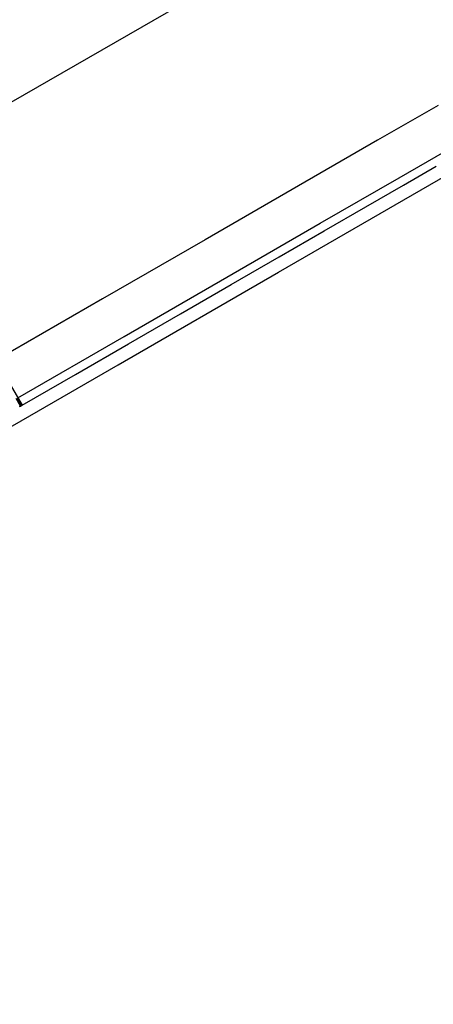
# Model space of a CAD drawing. Units: millimetres. Extents: x -10553 to 6174, y -2801 to 9948.
# Drawn here: x -4793 to -4697, y 2467 to 2695 of the extents above; entities that cross this region are included whole.
import ezdxf

# ---------------------------------------------------------------- set-up
doc = ezdxf.new("R2010")
doc.units = ezdxf.units.MM
doc.styles.get("Standard").update_dxf_attribs({"font": 'arial.ttf'})
doc.dimstyles.new('Kopia ISO-25', dxfattribs={"dimtxt": 300, "dimasz": 120, "dimexe": 1.25, "dimexo": 0.625, "dimgap": 100, "dimtad": 1, "dimlfac": 0.001, "dimrnd": 0.1, "dimtxsty": 'Standard', "dimblk": 'ARCHTICK', "dimcen": 2.5, "dimadec": 0, "dimazin": 0, "dimtfac": 1, "dimtmove": 0, "dimatfit": 3, "dimfxl": 1, "dimarcsym": 0})

# ---------------------------------------------------------------- blocks, each defined once
blk = doc.blocks.new('_ARCHTICK')
at = {"color": 0, "linetype": 'ByBlock', "lineweight": -2}
blk.add_solid([(0.3977, 0.3094), (0.3094, 0.3977), (-0.3094, -0.3977), (-0.3977, -0.3094)], dxfattribs=at)
blk = doc.blocks.new('*D5')
at = {"color": 0, "lineweight": -2}
for p, q in [((-3433.09, 8263.16), (-10077.24, 8263.16)), ((-10075.99, 8263.16), (-10075.99, -963.16)), ((-349.67, -963.16), (-10077.24, -963.16))]:
    blk.add_line(p, q, dxfattribs=at)
at = {"layer": 'Defpoints', "color": 0}
for p in [(-3432.46, 8263.16), (-10075.99, -963.16), (-349.04, -963.16)]:
    blk.add_point(p, dxfattribs=at)
at = {"color": 0, "lineweight": -2, "xscale": 120, "yscale": 120, "zscale": 120}
for p, rotation in [((-10075.99, 8263.16), 90), ((-10075.99, -963.16), 270)]:
    blk.add_blockref('_ARCHTICK', p, dxfattribs=dict(at, rotation=rotation))
at = {"color": 0, "insert": (-10356.27, 3650), "char_height": 300, "attachment_point": 5, "rotation": 90}
blk.add_mtext('9,2m', dxfattribs=at)
blk = doc.blocks.new('*D7')
at = {"color": 0, "lineweight": -2}
for p, q in [((-3858.09, 6793.11), (-9125, 6793.11)), ((-9123.75, 6793.11), (-9123.75, 192.24)), ((-873.8, 192.24), (-9125, 192.24))]:
    blk.add_line(p, q, dxfattribs=at)
at = {"layer": 'Defpoints', "color": 0}
for p in [(-3857.46, 6793.11), (-9123.75, 192.24), (-873.18, 192.24)]:
    blk.add_point(p, dxfattribs=at)
at = {"color": 0, "lineweight": -2, "xscale": 120, "yscale": 120, "zscale": 120}
for p, rotation in [((-9123.75, 6793.11), 90), ((-9123.75, 192.24), 270)]:
    blk.add_blockref('_ARCHTICK', p, dxfattribs=dict(at, rotation=rotation))
at = {"color": 0, "insert": (-9404.04, 3492.67), "char_height": 300, "attachment_point": 5, "rotation": 90}
blk.add_mtext('6,6m', dxfattribs=at)

msp = doc.modelspace()

# ---------------------------------------------------------------- linework, layer by layer
for p, q in [((-4725.993, 2715.46), (-4813.896, 2664.709)), ((-4696.276, 2674.882), (-4710.284, 2666.794)), ((-4698.165, 2656.471), (-4666.082, 2674.994)), ((-4710.284, 2666.794), (-4728.569, 2656.238)), ((-4705.284, 2658.134), (-4691.276, 2666.222)), ((-4704.284, 2656.402), (-4696.692, 2660.786)), ((-4723.569, 2647.578), (-4705.284, 2658.134)), ((-4728.569, 2656.238), (-4750.15, 2643.778)), ((-4733.151, 2636.272), (-4698.165, 2656.471)), ((-4712.949, 2651.4), (-4704.284, 2656.402)), ((-4722.569, 2645.846), (-4712.949, 2651.4)), ((-4745.15, 2635.118), (-4723.569, 2647.578)), ((-4733.016, 2639.814), (-4722.569, 2645.846)), ((-4750.15, 2643.778), (-4773.876, 2630.08)), ((-4744.15, 2633.386), (-4733.016, 2639.814)), ((-4770.256, 2614.849), (-4733.151, 2636.272)), ((-4768.876, 2621.42), (-4745.15, 2635.118)), ((-4755.822, 2626.647), (-4744.15, 2633.386)), ((-4773.876, 2630.08), (-4798.48, 2615.875)), ((-4767.876, 2619.688), (-4755.822, 2626.647)), ((-4793.48, 2607.214), (-4768.876, 2621.42)), ((-4780.15, 2612.601), (-4767.876, 2619.688)), ((-4808.654, 2592.68), (-4770.256, 2614.849)), ((-4797.48, 2614.143), (-4792.48, 2605.482)), ((-4792.48, 2605.482), (-4780.15, 2612.601)), ((-4792.816, 2605.288), (-4793.816, 2607.02)), ((-4792.591, 2605.418), (-4793.591, 2607.15)), ((-4793.047, 2605.155), (-4792.816, 2605.288)), ((-4792.816, 2605.288), (-4792.591, 2605.418)), ((-4792.591, 2605.418), (-4792.48, 2605.482))]:
    msp.add_line(p, q)

# ---------------------------------------------------------------- dimensions: what is measured, and where the dimension line sits
for base, p1, p2, picture, middle in [((-10075.986, -963.163, 244.49), (-3432.465, 8263.156, 0), (-349.042, -963.163, 0), '*D5', (-10356.273, 3649.996, 244.49)), ((-9123.749, 192.237), (-3857.463, 6793.111), (-873.176, 192.237), '*D7', (-9404.036, 3492.674))]:
    dim = msp.add_linear_dim(base=base, p1=p1, p2=p2, angle=90, dimstyle='Kopia ISO-25', override={"dimpost": 'm'})
    dim.commit()
    dim.dimension.update_dxf_attribs({"geometry": picture, "text_midpoint": middle})

doc.saveas('drawing.dxf')
